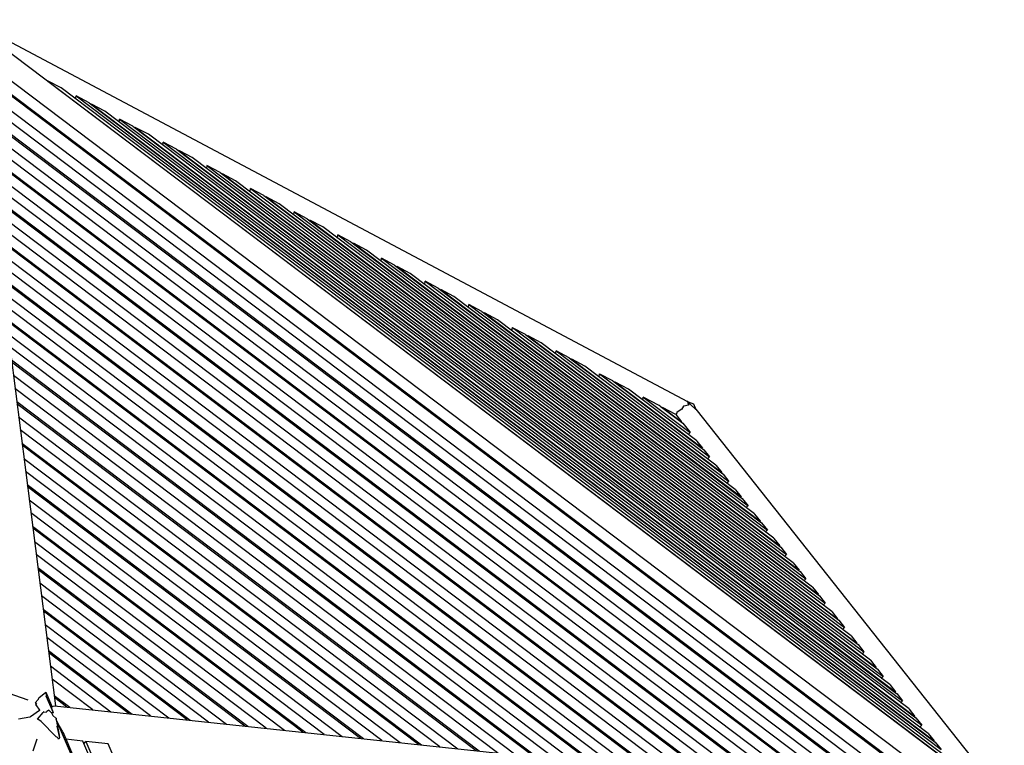
# Model space of a CAD drawing. Units: centimetres. Extents: x -51 to 154, y -73 to 136.
# Drawn here: x 17 to 40, y -8 to 9 of the extents above; entities that cross this region are included whole.
import ezdxf

# ---------------------------------------------------------------- set-up
doc = ezdxf.new("R2010")
doc.units = ezdxf.units.CM
doc.header["$MEASUREMENT"] = 0

msp = doc.modelspace()

# ---------------------------------------------------------------- linework, layer by layer
for points in [[(15.712, 8.56), (32.507, -0.351)], [(15.733, 8.503), (39.898, -9.738)], [(15.754, 8.151), (17.742, -7.454)], [(15.796, 7.816), (34.636, -6.396), (37.1, -8.258)], [(15.839, 7.479), (38.557, -9.672)], [(38.486, -9.664), (15.845, 7.428)], [(15.894, 7.046), (37.952, -9.607)], [(17.567, 7.119), (17.568, 7.129)], [(17.875, 6.967), (17.569, 7.129), (17.568, 7.129)], [(17.568, 7.129), (38.721, -8.839)], [(38.584, -8.667), (17.875, 6.967)], [(37.528, -9.562), (15.934, 6.74)], [(18.214, 6.711), (18.219, 6.747)], [(18.219, 6.747), (18.223, 6.782)], [(18.53, 6.62), (18.224, 6.782), (18.223, 6.782)], [(18.223, 6.782), (38.432, -8.474)], [(18.53, 6.62), (38.295, -8.302)], [(18.586, 6.577), (18.588, 6.589)], [(18.588, 6.588), (18.588, 6.589)], [(18.588, 6.589), (38.27, -8.27)], [(18.894, 6.426), (18.588, 6.588)], [(15.973, 6.433), (37.1, -9.516)], [(37.029, -9.509), (15.98, 6.382)], [(38.133, -8.098), (18.894, 6.426)], [(19.233, 6.17), (19.24, 6.221), (19.242, 6.241)], [(19.549, 6.079), (19.243, 6.241), (19.242, 6.241)], [(19.242, 6.241), (37.981, -7.905)], [(16.019, 6.075), (36.601, -9.463)], [(19.549, 6.079), (37.844, -7.733)], [(19.605, 6.036), (19.607, 6.048)], [(19.913, 5.885), (19.608, 6.047), (19.607, 6.048)], [(19.607, 6.048), (37.819, -7.701)], [(36.177, -9.418), (16.058, 5.77)], [(37.682, -7.528), (19.913, 5.885)], [(20.253, 5.629), (20.261, 5.695)], [(20.261, 5.695), (20.262, 5.7)], [(20.568, 5.538), (20.263, 5.7), (20.262, 5.7)], [(20.262, 5.7), (37.53, -7.336)], [(20.568, 5.538), (37.393, -7.164)], [(16.097, 5.464), (35.749, -9.373)], [(35.678, -9.365), (16.103, 5.413)], [(20.625, 5.495), (20.626, 5.507)], [(20.933, 5.344), (20.658, 5.49), (20.627, 5.506), (20.626, 5.507)], [(20.626, 5.507), (20.626, 5.507)], [(20.626, 5.507), (37.368, -7.132)], [(37.231, -6.96), (20.933, 5.344)], [(16.142, 5.106), (35.25, -9.319)], [(21.588, 4.997), (21.282, 5.159), (21.281, 5.159), (21.272, 5.088)], [(21.281, 5.159), (37.079, -6.767)], [(21.588, 4.997), (36.942, -6.595)], [(21.644, 4.954), (21.646, 4.966)], [(21.952, 4.803), (21.647, 4.965), (21.646, 4.966)], [(21.646, 4.966), (36.917, -6.563)], [(34.826, -9.274), (16.181, 4.801)], [(36.78, -6.39), (21.952, 4.803)], [(22.291, 4.547), (22.3, 4.619)], [(22.607, 4.456), (22.302, 4.618), (22.3, 4.619)], [(22.3, 4.619), (36.628, -6.198)], [(16.22, 4.494), (34.398, -9.229)], [(34.327, -9.221), (16.227, 4.443)], [(22.607, 4.456), (36.491, -6.026)], [(22.663, 4.413), (22.665, 4.425)], [(22.971, 4.262), (22.666, 4.424), (22.665, 4.425)], [(22.665, 4.425), (36.466, -5.994)], [(36.329, -5.821), (22.971, 4.262)], [(16.266, 4.137), (33.899, -9.175)], [(23.311, 4.006), (23.32, 4.078)], [(23.626, 3.915), (23.321, 4.077), (23.32, 4.078)], [(23.32, 4.078), (36.177, -5.629)], [(23.626, 3.915), (36.04, -5.457)], [(33.475, -9.13), (16.305, 3.832)], [(23.683, 3.872), (23.684, 3.884)], [(23.991, 3.722), (23.686, 3.883), (23.684, 3.884)], [(23.684, 3.884), (36.015, -5.425)], [(35.878, -5.252), (23.991, 3.722)], [(16.344, 3.525), (33.047, -9.085)], [(32.976, -9.077), (16.35, 3.474)], [(24.33, 3.465), (24.339, 3.537)], [(24.645, 3.374), (24.341, 3.536), (24.339, 3.537)], [(24.339, 3.537), (35.726, -5.06)], [(24.645, 3.374), (35.589, -4.888)], [(24.702, 3.332), (24.704, 3.343)], [(25.01, 3.181), (24.705, 3.343), (24.704, 3.343)], [(24.704, 3.343), (35.564, -4.856)], [(16.389, 3.168), (32.548, -9.032)], [(35.428, -4.683), (25.01, 3.181)], [(25.349, 2.925), (25.358, 2.996)], [(25.665, 2.833), (25.36, 2.995), (25.358, 2.996)], [(25.358, 2.996), (35.275, -4.491)], [(32.124, -8.986), (16.428, 2.863)], [(25.665, 2.833), (35.139, -4.319)], [(25.721, 2.79), (25.723, 2.802)], [(26.029, 2.64), (25.725, 2.801), (25.723, 2.802)], [(25.723, 2.802), (35.113, -4.287)], [(16.467, 2.556), (31.696, -8.941)], [(34.977, -4.114), (26.029, 2.64)], [(31.625, -8.933), (16.474, 2.505)], [(26.369, 2.384), (26.378, 2.455)], [(26.684, 2.292), (26.38, 2.454), (26.378, 2.455)], [(26.378, 2.455), (34.824, -3.922)], [(16.513, 2.198), (31.197, -8.888)], [(26.684, 2.292), (34.688, -3.75)], [(26.741, 2.25), (26.742, 2.261)], [(27.049, 2.099), (26.744, 2.26), (26.742, 2.261)], [(26.742, 2.261), (34.662, -3.718)], [(34.526, -3.545), (27.049, 2.099)], [(30.773, -8.842), (16.552, 1.894)], [(27.388, 1.843), (27.397, 1.914)], [(27.703, 1.752), (27.4, 1.913), (27.397, 1.914)], [(27.397, 1.914), (34.373, -3.353)], [(27.703, 1.752), (34.237, -3.181)], [(27.76, 1.709), (27.762, 1.721)], [(28.068, 1.558), (27.765, 1.719), (27.762, 1.721)], [(27.762, 1.721), (34.211, -3.149)], [(16.591, 1.587), (30.345, -8.797)], [(30.274, -8.789), (16.597, 1.536)], [(34.075, -2.976), (28.068, 1.558)], [(16.636, 1.229), (29.846, -8.744)], [(28.407, 1.302), (28.416, 1.373)], [(28.723, 1.21), (28.42, 1.371), (28.416, 1.373)], [(28.416, 1.373), (33.923, -2.784)], [(28.723, 1.21), (33.786, -2.612)], [(28.779, 1.168), (28.781, 1.18)], [(29.087, 1.017), (28.785, 1.178), (28.781, 1.18)], [(28.781, 1.18), (33.761, -2.58)], [(29.422, -8.699), (16.675, 0.924)], [(33.624, -2.407), (29.087, 1.017)], [(29.427, 0.761), (29.436, 0.832)], [(29.742, 0.67), (29.441, 0.83), (29.436, 0.832)], [(29.436, 0.832), (33.472, -2.215)], [(16.714, 0.618), (28.994, -8.653)], [(28.923, -8.645), (16.72, 0.567)], [(29.742, 0.67), (33.335, -2.043)], [(29.799, 0.627), (29.8, 0.639)], [(30.107, 0.476), (29.806, 0.636), (29.8, 0.639)], [(29.8, 0.639), (33.31, -2.011)], [(33.173, -1.838), (30.107, 0.476)], [(16.76, 0.26), (28.495, -8.6)], [(30.446, 0.22), (30.455, 0.291)], [(30.762, 0.129), (30.463, 0.287), (30.455, 0.291)], [(30.455, 0.291), (33.021, -1.646)], [(30.762, 0.129), (32.884, -1.474)], [(30.818, 0.086), (30.819, 0.098)], [(31.126, -0.065), (30.83, 0.092), (30.819, 0.098)], [(30.819, 0.098), (32.859, -1.442)], [(28.071, -8.555), (16.798, -0.045)], [(32.722, -1.269), (31.126, -0.065)], [(16.837, -0.352), (27.643, -8.509)], [(27.572, -8.502), (16.844, -0.402)], [(31.465, -0.321), (31.474, -0.249)], [(31.868, -0.458), (31.849, -0.448), (31.474, -0.249)], [(31.474, -0.249), (32.57, -1.077)], [(31.868, -0.458), (32.395, -0.856)], [(32.421, -0.457), (32.418, -0.458), (32.364, -0.538), (32.36, -0.541), (32.262, -0.609), (32.257, -0.613), (32.233, -0.652)], [(32.507, -0.351), (32.507, -0.352), (32.531, -0.434), (32.529, -0.435), (32.421, -0.457)], [(32.476, -0.335), (32.516, -0.345), (32.527, -0.357), (32.645, -0.403), (32.706, -0.539)], [(32.706, -0.539), (32.58, -0.424), (32.527, -0.358), (32.527, -0.357)], [(31.924, -0.501), (31.926, -0.489)], [(32.233, -0.652), (31.926, -0.489)], [(31.926, -0.489), (32.37, -0.824)], [(32.233, -0.652), (32.37, -0.824)], [(32.702, -0.532), (39.908, -9.615)], [(32.705, -0.539), (32.706, -0.539)], [(-1.274, -0.877), (17.1, -7.316)], [(16.883, -0.709), (27.144, -8.456)], [(32.362, -0.831), (32.37, -0.824)], [(32.395, -0.856), (32.553, -1.055), (32.57, -1.077)], [(26.72, -8.411), (16.922, -1.014)], [(32.524, -1.119), (32.557, -1.088), (32.57, -1.077)], [(16.961, -1.321), (26.292, -8.365)], [(26.221, -8.358), (16.967, -1.372)], [(32.722, -1.269), (32.726, -1.274), (32.859, -1.442)], [(32.851, -1.449), (32.852, -1.448), (32.859, -1.442)], [(32.884, -1.474), (32.887, -1.478), (33.021, -1.646)], [(17.007, -1.678), (25.793, -8.312)], [(32.975, -1.689), (33.015, -1.651), (33.021, -1.646)], [(33.173, -1.838), (33.176, -1.842), (33.31, -2.011)], [(25.369, -8.267), (17.045, -1.983)], [(33.302, -2.018), (33.306, -2.014), (33.31, -2.011)], [(33.335, -2.043), (33.337, -2.046), (33.472, -2.215)], [(17.084, -2.29), (24.941, -8.221)], [(33.425, -2.257), (33.468, -2.218), (33.472, -2.215)], [(24.87, -8.214), (17.091, -2.341)], [(33.624, -2.407), (33.626, -2.41), (33.761, -2.58)], [(17.13, -2.648), (24.442, -8.168)], [(33.753, -2.587), (33.758, -2.582), (33.761, -2.58)], [(33.786, -2.612), (33.788, -2.614), (33.923, -2.784)], [(24.018, -8.123), (17.169, -2.952)], [(33.876, -2.827), (33.92, -2.787), (33.923, -2.784)], [(34.075, -2.976), (34.076, -2.978), (34.211, -3.149)], [(34.204, -3.156), (34.209, -3.151), (34.211, -3.149)], [(34.237, -3.181), (34.238, -3.182), (34.373, -3.353)], [(17.208, -3.259), (23.59, -8.077)], [(23.519, -8.07), (17.214, -3.31)], [(34.327, -3.396), (34.372, -3.355), (34.373, -3.353)], [(17.254, -3.617), (23.091, -8.024)], [(34.526, -3.545), (34.527, -3.547), (34.662, -3.718)], [(34.655, -3.725), (34.661, -3.719), (34.662, -3.718)], [(34.688, -3.75), (34.689, -3.751), (34.824, -3.922)], [(22.667, -7.979), (17.292, -3.922)], [(34.778, -3.965), (34.823, -3.924), (34.824, -3.922)], [(34.977, -4.114), (34.978, -4.116), (35.113, -4.287)], [(17.331, -4.228), (22.239, -7.933)], [(22.168, -7.926), (17.338, -4.279)], [(35.106, -4.294), (35.112, -4.288), (35.113, -4.287)], [(35.139, -4.319), (35.14, -4.32), (35.275, -4.491)], [(17.377, -4.586), (21.74, -7.88)], [(35.229, -4.534), (35.274, -4.493), (35.275, -4.491)], [(35.428, -4.683), (35.428, -4.684)], [(35.428, -4.685), (35.564, -4.856)], [(21.316, -7.835), (17.416, -4.891)], [(35.557, -4.863), (35.563, -4.857), (35.564, -4.856)], [(35.589, -4.888), (35.59, -4.889), (35.726, -5.06)], [(17.455, -5.198), (20.888, -7.79)], [(20.817, -7.782), (17.461, -5.248)], [(35.68, -5.103), (35.725, -5.062), (35.726, -5.06)], [(35.878, -5.252), (35.879, -5.253), (36.015, -5.425)], [(36.007, -5.432), (36.014, -5.426), (36.015, -5.425)], [(36.04, -5.457), (36.041, -5.458)], [(36.041, -5.458), (36.177, -5.629)], [(17.5, -5.555), (20.389, -7.737)], [(36.131, -5.672), (36.176, -5.63), (36.177, -5.629)], [(19.965, -7.691), (17.539, -5.86)], [(36.329, -5.821), (36.33, -5.822), (36.466, -5.994)], [(17.578, -6.167), (19.537, -7.646)], [(36.458, -6.001), (36.465, -5.995), (36.466, -5.994)], [(36.491, -6.026), (36.492, -6.027), (36.628, -6.198)], [(36.582, -6.241), (36.627, -6.199)], [(36.627, -6.199), (36.628, -6.198)], [(19.466, -7.638), (17.585, -6.218)], [(36.78, -6.39), (36.781, -6.391), (36.917, -6.563)], [(17.624, -6.524), (19.038, -7.592)], [(36.909, -6.57), (36.916, -6.564)], [(36.916, -6.564), (36.917, -6.563)], [(36.942, -6.595), (36.943, -6.596)], [(36.943, -6.596), (37.079, -6.767)], [(18.614, -7.547), (17.663, -6.829)], [(37.033, -6.81), (37.036, -6.807), (37.078, -6.768), (37.079, -6.767)], [(37.231, -6.96), (37.232, -6.96), (37.368, -7.132)], [(17.354, -7.267), (17.354, -7.269), (17.34, -7.303), (17.338, -7.305), (17.271, -7.383), (17.297, -7.396), (17.297, -7.396), (17.278, -7.428), (17.281, -7.429), (17.373, -7.56), (17.369, -7.562), (17.164, -7.715), (17.145, -7.716), (16.877, -7.763)], [(17.354, -7.267), (17.516, -7.136), (17.649, -7.448)], [(17.516, -7.136), (17.526, -7.226)], [(17.694, -7.615), (17.526, -7.226)], [(17.711, -7.212), (18.08, -7.49)], [(18.009, -7.483), (17.718, -7.263)], [(37.36, -7.139), (37.367, -7.133), (37.368, -7.132)], [(37.393, -7.164), (37.394, -7.165), (37.53, -7.336)], [(37.485, -7.38), (37.496, -7.368), (37.529, -7.337), (37.53, -7.336)], [(17.592, -7.56), (17.591, -7.56), (17.543, -7.586), (17.533, -7.597)], [(17.65, -7.621), (17.592, -7.56)], [(17.649, -7.448), (17.659, -7.478)], [(17.659, -7.478), (17.654, -7.507), (17.654, -7.508), (17.684, -7.593)], [(17.717, -7.46), (17.659, -7.478)], [(17.72, -7.458), (17.717, -7.46)], [(17.721, -7.452), (17.72, -7.458)], [(17.72, -7.452), (39.571, -9.78)], [(37.682, -7.528), (37.683, -7.529), (37.819, -7.701)], [(17.824, -8.234), (17.803, -8.212), (17.792, -8.196), (17.759, -8.175), (17.755, -8.173), (17.412, -7.823), (17.353, -7.785), (17.324, -7.77), (17.458, -7.614), (17.468, -7.594), (17.467, -7.592), (17.532, -7.599), (17.533, -7.597)], [(17.694, -7.615), (17.65, -7.621)], [(17.65, -7.621), (17.681, -7.681)], [(17.681, -7.681), (17.682, -7.681)], [(17.755, -7.744), (17.682, -7.681)], [(17.757, -7.746), (17.755, -7.744)], [(17.757, -7.746), (17.763, -7.775)], [(17.763, -7.774), (17.829, -8.138)], [(24.519, -23.445), (17.763, -7.774)], [(17.836, -7.931), (17.835, -7.929), (17.782, -7.82)], [(37.811, -7.708), (37.818, -7.702)], [(37.818, -7.702), (37.819, -7.701)], [(37.844, -7.733), (37.845, -7.734)], [(37.845, -7.734), (37.981, -7.905)], [(17.779, -7.927), (17.837, -8.201)], [(17.912, -8.064), (17.836, -7.931)], [(37.937, -7.95), (37.955, -7.929)], [(37.955, -7.929), (37.98, -7.906)], [(37.98, -7.906), (37.981, -7.905)], [(17.305, -8.232), (17.213, -8.51)], [(17.829, -8.138), (17.837, -8.201), (17.824, -8.234)], [(17.829, -8.138), (17.83, -8.14)], [(17.912, -8.064), (20.77, -14.751)], [(18.381, -8.278), (17.986, -8.236)], [(24.71, -23), (18.381, -8.278)], [(37.1, -8.258), (39.04, -9.723)], [(38.133, -8.098), (38.27, -8.27)], [(38.133, -8.098), (38.133, -8.098)], [(38.262, -8.277), (38.269, -8.271), (38.27, -8.27)], [(18.407, -8.34), (18.452, -8.286)], [(18.976, -8.342), (18.454, -8.286), (18.452, -8.286)], [(18.452, -8.286), (24.756, -22.96)], [(25.125, -22.636), (18.976, -8.342)], [(38.295, -8.302), (38.295, -8.303)], [(38.295, -8.303), (38.432, -8.474)]]:
    msp.add_lwpolyline(points)

doc.saveas('drawing.dxf')
